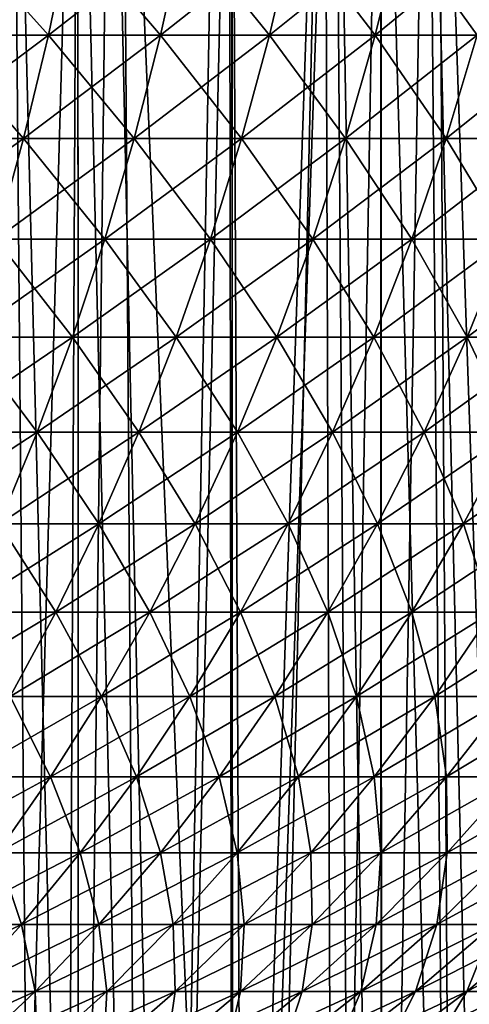
# Model space of a CAD drawing. Extents: x -45 to 45, y -61.6 to 0.
# Drawn here: x 11.5 to 14.6, y -32.8 to -26.1 of the extents above; entities that cross this region are included whole.
import ezdxf

# ---------------------------------------------------------------- set-up
doc = ezdxf.new("R2010")
doc.units = 0
doc.header["$MEASUREMENT"] = 0
doc.layers.add('L1', color=7, linetype='Continuous')
doc.layers.add('L2', color=7, linetype='Continuous')

msp = doc.modelspace()

# ---------------------------------------------------------------- linework, layer by layer
at = {"layer": 'L1', "color": 7}
for points in [[(11.85992, -25.47463, 48.68824), (11.06694, -25.47463, 49.16849), (10.92823, -26.1931, 48.92824)], [(11.71127, -26.1931, 48.45401), (11.85992, -25.47463, 48.68824), (10.92823, -26.1931, 48.92824)], [(10.92823, -26.1931, 11.07176), (11.06694, -25.47463, 10.83151), (11.71127, -26.1931, 11.54599)], [(11.06694, -25.47463, 10.83151), (11.85992, -25.47463, 11.31176), (11.71127, -26.1931, 11.54599)], [(12.6321, -25.47463, 48.17521), (11.85992, -25.47463, 48.68824), (11.71127, -26.1931, 48.45401)], [(12.47377, -26.1931, 47.94741), (12.6321, -25.47463, 48.17521), (11.71127, -26.1931, 48.45401)], [(11.71127, -26.1931, 11.54599), (11.85992, -25.47463, 11.31176), (12.47377, -26.1931, 12.05259)], [(11.85992, -25.47463, 11.31176), (12.6321, -25.47463, 11.82479), (12.47377, -26.1931, 12.05259)], [(13.38212, -25.47463, 47.63029), (12.6321, -25.47463, 48.17521), (12.47377, -26.1931, 47.94741)], [(13.21439, -26.1931, 47.40932), (13.38212, -25.47463, 47.63029), (12.47377, -26.1931, 47.94741)], [(12.47377, -26.1931, 12.05259), (12.6321, -25.47463, 11.82479), (13.21439, -26.1931, 12.59068)], [(12.6321, -25.47463, 11.82479), (13.38212, -25.47463, 12.36971), (13.21439, -26.1931, 12.59068)], [(14.10866, -25.47463, 47.05444), (13.38212, -25.47463, 47.63029), (13.21439, -26.1931, 47.40932)], [(13.93183, -26.1931, 46.84069), (14.10866, -25.47463, 47.05444), (13.21439, -26.1931, 47.40932)], [(13.21439, -26.1931, 12.59068), (13.38212, -25.47463, 12.36971), (13.93183, -26.1931, 13.15932)], [(13.38212, -25.47463, 12.36971), (14.10866, -25.47463, 12.94556), (13.93183, -26.1931, 13.15932)], [(14.81045, -25.47463, 46.44867), (14.10866, -25.47463, 47.05444), (13.93183, -26.1931, 46.84069)], [(14.62482, -26.1931, 46.24251), (14.81045, -25.47463, 46.44867), (13.93183, -26.1931, 46.84069)], [(13.93183, -26.1931, 13.15932), (14.10866, -25.47463, 12.94556), (14.62482, -26.1931, 13.75749)], [(14.10866, -25.47463, 12.94556), (14.81045, -25.47463, 13.55133), (14.62482, -26.1931, 13.75749)], [(11.71127, -26.1931, 48.45401), (10.92823, -26.1931, 48.92824), (10.77114, -26.89627, 48.65616)], [(11.54293, -26.89627, 48.18875), (11.71127, -26.1931, 48.45401), (10.77114, -26.89627, 48.65616)], [(10.77114, -26.89627, 11.34384), (10.92823, -26.1931, 11.07176), (11.54293, -26.89627, 11.81125)], [(10.92823, -26.1931, 11.07176), (11.71127, -26.1931, 11.54599), (11.54293, -26.89627, 11.81125)], [(12.47377, -26.1931, 47.94741), (11.71127, -26.1931, 48.45401), (11.54293, -26.89627, 48.18875)], [(12.29447, -26.89627, 47.68943), (12.47377, -26.1931, 47.94741), (11.54293, -26.89627, 48.18875)], [(11.54293, -26.89627, 11.81125), (11.71127, -26.1931, 11.54599), (12.29447, -26.89627, 12.31057)], [(11.71127, -26.1931, 11.54599), (12.47377, -26.1931, 12.05259), (12.29447, -26.89627, 12.31057)], [(13.21439, -26.1931, 47.40932), (12.47377, -26.1931, 47.94741), (12.29447, -26.89627, 47.68943)], [(13.02444, -26.89627, 47.15907), (13.21439, -26.1931, 47.40932), (12.29447, -26.89627, 47.68943)], [(12.29447, -26.89627, 12.31057), (12.47377, -26.1931, 12.05259), (13.02444, -26.89627, 12.84093)], [(12.47377, -26.1931, 12.05259), (13.21439, -26.1931, 12.59068), (13.02444, -26.89627, 12.84093)], [(13.93183, -26.1931, 46.84069), (13.21439, -26.1931, 47.40932), (13.02444, -26.89627, 47.15907)], [(13.73157, -26.89627, 46.59861), (13.93183, -26.1931, 46.84069), (13.02444, -26.89627, 47.15907)], [(13.02444, -26.89627, 12.84093), (13.21439, -26.1931, 12.59068), (13.73157, -26.89627, 13.40139)], [(13.21439, -26.1931, 12.59068), (13.93183, -26.1931, 13.15932), (13.73157, -26.89627, 13.40139)], [(14.62482, -26.1931, 46.24251), (13.93183, -26.1931, 46.84069), (13.73157, -26.89627, 46.59861)], [(14.4146, -26.89627, 46.00903), (14.62482, -26.1931, 46.24251), (13.73157, -26.89627, 46.59861)], [(13.73157, -26.89627, 13.40139), (13.93183, -26.1931, 13.15932), (14.4146, -26.89627, 13.99097)], [(13.93183, -26.1931, 13.15932), (14.62482, -26.1931, 13.75749), (14.4146, -26.89627, 13.99097)], [(15.29216, -26.1931, 45.61584), (14.62482, -26.1931, 46.24251), (14.4146, -26.89627, 46.00903)], [(15.07234, -26.89627, 45.39137), (15.29216, -26.1931, 45.61584), (14.4146, -26.89627, 46.00903)], [(14.4146, -26.89627, 13.99097), (14.62482, -26.1931, 13.75749), (15.07234, -26.89627, 14.60863)], [(11.54293, -26.89627, 48.18875), (10.77114, -26.89627, 48.65616), (10.5961, -27.58227, 48.35298)], [(11.35534, -27.58227, 47.89316), (11.54293, -26.89627, 48.18875), (10.5961, -27.58227, 48.35298)], [(10.77114, -26.89627, 11.34384), (11.54293, -26.89627, 11.81125), (11.35534, -27.58227, 12.10684)], [(12.29447, -26.89627, 47.68943), (11.54293, -26.89627, 48.18875), (11.35534, -27.58227, 47.89316)], [(12.09467, -27.58227, 47.40195), (12.29447, -26.89627, 47.68943), (11.35534, -27.58227, 47.89316)], [(11.35534, -27.58227, 12.10684), (11.54293, -26.89627, 11.81125), (12.09467, -27.58227, 12.59805)], [(11.54293, -26.89627, 11.81125), (12.29447, -26.89627, 12.31057), (12.09467, -27.58227, 12.59805)], [(13.02444, -26.89627, 47.15907), (12.29447, -26.89627, 47.68943), (12.09467, -27.58227, 47.40195)], [(12.81278, -27.58227, 46.88022), (13.02444, -26.89627, 47.15907), (12.09467, -27.58227, 47.40195)], [(12.09467, -27.58227, 12.59805), (12.29447, -26.89627, 12.31057), (12.81278, -27.58227, 13.11979)], [(12.29447, -26.89627, 12.31057), (13.02444, -26.89627, 12.84093), (12.81278, -27.58227, 13.11979)], [(13.73157, -26.89627, 46.59861), (13.02444, -26.89627, 47.15907), (12.81278, -27.58227, 46.88022)], [(13.50841, -27.58227, 46.32886), (13.73157, -26.89627, 46.59861), (12.81278, -27.58227, 46.88022)], [(12.81278, -27.58227, 13.11979), (13.02444, -26.89627, 12.84093), (13.50841, -27.58227, 13.67114)], [(13.02444, -26.89627, 12.84093), (13.73157, -26.89627, 13.40139), (13.50841, -27.58227, 13.67114)], [(14.4146, -26.89627, 46.00903), (13.73157, -26.89627, 46.59861), (13.50841, -27.58227, 46.32886)], [(14.18034, -27.58227, 45.74887), (14.4146, -26.89627, 46.00903), (13.50841, -27.58227, 46.32886)], [(13.50841, -27.58227, 13.67114), (13.73157, -26.89627, 13.40139), (14.18034, -27.58227, 14.25113)], [(13.73157, -26.89627, 13.40139), (14.4146, -26.89627, 13.99097), (14.18034, -27.58227, 14.25113)], [(15.07234, -26.89627, 45.39137), (14.4146, -26.89627, 46.00903), (14.18034, -27.58227, 45.74887)], [(14.8274, -27.58227, 45.14124), (15.07234, -26.89627, 45.39137), (14.18034, -27.58227, 45.74887)], [(14.18034, -27.58227, 14.25113), (14.4146, -26.89627, 13.99097), (14.8274, -27.58227, 14.85876)], [(14.4146, -26.89627, 13.99097), (15.07234, -26.89627, 14.60863), (14.8274, -27.58227, 14.85876)], [(12.09467, -27.58227, 47.40195), (11.35534, -27.58227, 47.89316), (11.14902, -28.24926, 47.56804)], [(11.87491, -28.24926, 47.08575), (12.09467, -27.58227, 47.40195), (11.14902, -28.24926, 47.56804)], [(11.14902, -28.24926, 12.43196), (11.35534, -27.58227, 12.10684), (11.87491, -28.24926, 12.91425)], [(11.35534, -27.58227, 12.10684), (12.09467, -27.58227, 12.59805), (11.87491, -28.24926, 12.91425)], [(12.81278, -27.58227, 46.88022), (12.09467, -27.58227, 47.40195), (11.87491, -28.24926, 47.08575)], [(12.57997, -28.24926, 46.5735), (12.81278, -27.58227, 46.88022), (11.87491, -28.24926, 47.08575)], [(11.87491, -28.24926, 12.91425), (12.09467, -27.58227, 12.59805), (12.57997, -28.24926, 13.4265)], [(12.09467, -27.58227, 12.59805), (12.81278, -27.58227, 13.11979), (12.57997, -28.24926, 13.4265)], [(13.50841, -27.58227, 46.32886), (12.81278, -27.58227, 46.88022), (12.57997, -28.24926, 46.5735)], [(13.26296, -28.24926, 46.03217), (13.50841, -27.58227, 46.32886), (12.57997, -28.24926, 46.5735)], [(12.57997, -28.24926, 13.4265), (12.81278, -27.58227, 13.11979), (13.26296, -28.24926, 13.96783)], [(12.81278, -27.58227, 13.11979), (13.50841, -27.58227, 13.67114), (13.26296, -28.24926, 13.96783)], [(14.18034, -27.58227, 45.74887), (13.50841, -27.58227, 46.32886), (13.26296, -28.24926, 46.03217)], [(13.92268, -28.24926, 45.46271), (14.18034, -27.58227, 45.74887), (13.26296, -28.24926, 46.03217)], [(13.26296, -28.24926, 13.96783), (13.50841, -27.58227, 13.67114), (13.92268, -28.24926, 14.53729)], [(13.50841, -27.58227, 13.67114), (14.18034, -27.58227, 14.25113), (13.92268, -28.24926, 14.53729)], [(14.8274, -27.58227, 45.14124), (14.18034, -27.58227, 45.74887), (13.92268, -28.24926, 45.46271)], [(14.55798, -28.24926, 44.86612), (14.8274, -27.58227, 45.14124), (13.92268, -28.24926, 45.46271)], [(13.92268, -28.24926, 14.53729), (14.18034, -27.58227, 14.25113), (14.55798, -28.24926, 15.13388)], [(14.18034, -27.58227, 14.25113), (14.8274, -27.58227, 14.85876), (14.55798, -28.24926, 15.13388)], [(15.44844, -27.58227, 44.50705), (14.8274, -27.58227, 45.14124), (14.55798, -28.24926, 44.86612)], [(15.16774, -28.24926, 44.24346), (15.44844, -27.58227, 44.50705), (14.55798, -28.24926, 44.86612)], [(14.55798, -28.24926, 15.13388), (14.8274, -27.58227, 14.85876), (15.16774, -28.24926, 15.75654)], [(11.87491, -28.24926, 47.08575), (11.14902, -28.24926, 47.56804), (10.9245, -28.89547, 47.21425)], [(11.63577, -28.89547, 46.74168), (11.87491, -28.24926, 47.08575), (10.9245, -28.89547, 47.21425)], [(10.9245, -28.89547, 12.78575), (11.14902, -28.24926, 12.43196), (11.63577, -28.89547, 13.25832)], [(11.14902, -28.24926, 12.43196), (11.87491, -28.24926, 12.91425), (11.63577, -28.89547, 13.25832)], [(12.57997, -28.24926, 46.5735), (11.87491, -28.24926, 47.08575), (11.63577, -28.89547, 46.74168)], [(12.32663, -28.89547, 46.23974), (12.57997, -28.24926, 46.5735), (11.63577, -28.89547, 46.74168)], [(11.63577, -28.89547, 13.25832), (11.87491, -28.24926, 12.91425), (12.32663, -28.89547, 13.76026)], [(11.87491, -28.24926, 12.91425), (12.57997, -28.24926, 13.4265), (12.32663, -28.89547, 13.76026)], [(13.26296, -28.24926, 46.03217), (12.57997, -28.24926, 46.5735), (12.32663, -28.89547, 46.23974)], [(12.99587, -28.89547, 45.70931), (13.26296, -28.24926, 46.03217), (12.32663, -28.89547, 46.23974)], [(12.32663, -28.89547, 13.76026), (12.57997, -28.24926, 13.4265), (12.99587, -28.89547, 14.29069)], [(12.57997, -28.24926, 13.4265), (13.26296, -28.24926, 13.96783), (12.99587, -28.89547, 14.29069)], [(13.92268, -28.24926, 45.46271), (13.26296, -28.24926, 46.03217), (12.99587, -28.89547, 45.70931)], [(13.64231, -28.89547, 45.15132), (13.92268, -28.24926, 45.46271), (12.99587, -28.89547, 45.70931)], [(12.99587, -28.89547, 14.29069), (13.26296, -28.24926, 13.96783), (13.64231, -28.89547, 14.84868)], [(13.26296, -28.24926, 13.96783), (13.92268, -28.24926, 14.53729), (13.64231, -28.89547, 14.84868)], [(14.55798, -28.24926, 44.86612), (13.92268, -28.24926, 45.46271), (13.64231, -28.89547, 45.15132)], [(14.26481, -28.89547, 44.56675), (14.55798, -28.24926, 44.86612), (13.64231, -28.89547, 45.15132)], [(13.64231, -28.89547, 14.84868), (13.92268, -28.24926, 14.53729), (14.26481, -28.89547, 15.43325)], [(13.92268, -28.24926, 14.53729), (14.55798, -28.24926, 15.13388), (14.26481, -28.89547, 15.43325)], [(15.16774, -28.24926, 44.24346), (14.55798, -28.24926, 44.86612), (14.26481, -28.89547, 44.56675)], [(14.86229, -28.89547, 43.95662), (15.16774, -28.24926, 44.24346), (14.26481, -28.89547, 44.56675)], [(14.26481, -28.89547, 15.43325), (14.55798, -28.24926, 15.13388), (14.86229, -28.89547, 16.04338)], [(14.55798, -28.24926, 15.13388), (15.16774, -28.24926, 15.75654), (14.86229, -28.89547, 16.04338)], [(11.63577, -28.89547, 46.74168), (10.9245, -28.89547, 47.21425), (10.68238, -29.51916, 46.83274)], [(11.3779, -29.51916, 46.37065), (11.63577, -28.89547, 46.74168), (10.68238, -29.51916, 46.83274)], [(10.9245, -28.89547, 12.78575), (11.63577, -28.89547, 13.25832), (11.3779, -29.51916, 13.62935)], [(12.32663, -28.89547, 46.23974), (11.63577, -28.89547, 46.74168), (11.3779, -29.51916, 46.37065)], [(12.05345, -29.51916, 45.87983), (12.32663, -28.89547, 46.23974), (11.3779, -29.51916, 46.37065)], [(11.3779, -29.51916, 13.62935), (11.63577, -28.89547, 13.25832), (12.05345, -29.51916, 14.12017)], [(11.63577, -28.89547, 13.25832), (12.32663, -28.89547, 13.76026), (12.05345, -29.51916, 14.12017)], [(12.99587, -28.89547, 45.70931), (12.32663, -28.89547, 46.23974), (12.05345, -29.51916, 45.87983)], [(12.70785, -29.51916, 45.36115), (12.99587, -28.89547, 45.70931), (12.05345, -29.51916, 45.87983)], [(12.05345, -29.51916, 14.12017), (12.32663, -28.89547, 13.76026), (12.70785, -29.51916, 14.63884)], [(12.32663, -28.89547, 13.76026), (12.99587, -28.89547, 14.29069), (12.70785, -29.51916, 14.63884)], [(13.64231, -28.89547, 45.15132), (12.99587, -28.89547, 45.70931), (12.70785, -29.51916, 45.36115)], [(13.33996, -29.51916, 44.81553), (13.64231, -28.89547, 45.15132), (12.70785, -29.51916, 45.36115)], [(12.70785, -29.51916, 14.63884), (12.99587, -28.89547, 14.29069), (13.33996, -29.51916, 15.18447)], [(12.99587, -28.89547, 14.29069), (13.64231, -28.89547, 14.84868), (13.33996, -29.51916, 15.18447)], [(14.26481, -28.89547, 44.56675), (13.64231, -28.89547, 45.15132), (13.33996, -29.51916, 44.81553)], [(13.94867, -29.51916, 44.24392), (14.26481, -28.89547, 44.56675), (13.33996, -29.51916, 44.81553)], [(13.33996, -29.51916, 15.18447), (13.64231, -28.89547, 14.84868), (13.94867, -29.51916, 15.75608)], [(13.64231, -28.89547, 14.84868), (14.26481, -28.89547, 15.43325), (13.94867, -29.51916, 15.75608)], [(14.86229, -28.89547, 43.95662), (14.26481, -28.89547, 44.56675), (13.94867, -29.51916, 44.24392)], [(14.53291, -29.51916, 43.64731), (14.86229, -28.89547, 43.95662), (13.94867, -29.51916, 44.24392)], [(13.94867, -29.51916, 15.75608), (14.26481, -28.89547, 15.43325), (14.53291, -29.51916, 16.35269)], [(14.26481, -28.89547, 15.43325), (14.86229, -28.89547, 16.04338), (14.53291, -29.51916, 16.35269)], [(15.4337, -28.89547, 43.32201), (14.86229, -28.89547, 43.95662), (14.53291, -29.51916, 43.64731)], [(15.09165, -29.51916, 43.02676), (15.4337, -28.89547, 43.32201), (14.53291, -29.51916, 43.64731)], [(14.53291, -29.51916, 16.35269), (14.86229, -28.89547, 16.04338), (15.09165, -29.51916, 16.97323)], [(12.05345, -29.51916, 45.87983), (11.3779, -29.51916, 46.37065), (11.10197, -30.11867, 45.97365)], [(11.76114, -30.11867, 45.49473), (12.05345, -29.51916, 45.87983), (11.10197, -30.11867, 45.97365)], [(11.10197, -30.11867, 14.02635), (11.3779, -29.51916, 13.62935), (11.76114, -30.11867, 14.50527)], [(11.3779, -29.51916, 13.62935), (12.05345, -29.51916, 14.12017), (11.76114, -30.11867, 14.50527)], [(12.70785, -29.51916, 45.36115), (12.05345, -29.51916, 45.87983), (11.76114, -30.11867, 45.49473)], [(12.39968, -30.11867, 44.98864), (12.70785, -29.51916, 45.36115), (11.76114, -30.11867, 45.49473)], [(11.76114, -30.11867, 14.50527), (12.05345, -29.51916, 14.12017), (12.39968, -30.11867, 15.01137)], [(12.05345, -29.51916, 14.12017), (12.70785, -29.51916, 14.63884), (12.39968, -30.11867, 15.01137)], [(13.33996, -29.51916, 44.81553), (12.70785, -29.51916, 45.36115), (12.39968, -30.11867, 44.98864)], [(13.01646, -30.11867, 44.45624), (13.33996, -29.51916, 44.81553), (12.39968, -30.11867, 44.98864)], [(12.39968, -30.11867, 15.01137), (12.70785, -29.51916, 14.63884), (13.01646, -30.11867, 15.54376)], [(12.70785, -29.51916, 14.63884), (13.33996, -29.51916, 15.18447), (13.01646, -30.11867, 15.54376)], [(13.94867, -29.51916, 44.24392), (13.33996, -29.51916, 44.81553), (13.01646, -30.11867, 44.45624)], [(13.61041, -30.11867, 43.89849), (13.94867, -29.51916, 44.24392), (13.01646, -30.11867, 44.45624)], [(13.01646, -30.11867, 15.54376), (13.33996, -29.51916, 15.18447), (13.61041, -30.11867, 16.10151)], [(13.33996, -29.51916, 15.18447), (13.94867, -29.51916, 15.75608), (13.61041, -30.11867, 16.10151)], [(14.53291, -29.51916, 43.64731), (13.94867, -29.51916, 44.24392), (13.61041, -30.11867, 43.89849)], [(14.18048, -30.11867, 43.31635), (14.53291, -29.51916, 43.64731), (13.61041, -30.11867, 43.89849)], [(13.61041, -30.11867, 16.10151), (13.94867, -29.51916, 15.75608), (14.18048, -30.11867, 16.68365)], [(13.94867, -29.51916, 15.75608), (14.53291, -29.51916, 16.35269), (14.18048, -30.11867, 16.68365)], [(15.09165, -29.51916, 43.02676), (14.53291, -29.51916, 43.64731), (14.18048, -30.11867, 43.31635)], [(14.72567, -30.11867, 42.71086), (15.09165, -29.51916, 43.02676), (14.18048, -30.11867, 43.31635)], [(14.18048, -30.11867, 16.68365), (14.53291, -29.51916, 16.35269), (14.72567, -30.11867, 17.28914)], [(14.53291, -29.51916, 16.35269), (15.09165, -29.51916, 16.97323), (14.72567, -30.11867, 17.28914)], [(11.76114, -30.11867, 45.49473), (11.10197, -30.11867, 45.97365), (10.80874, -30.69239, 45.55174)], [(11.4505, -30.69239, 45.08547), (11.76114, -30.11867, 45.49473), (10.80874, -30.69239, 45.55174)], [(11.10197, -30.11867, 14.02635), (11.76114, -30.11867, 14.50527), (11.4505, -30.69239, 14.91453)], [(12.39968, -30.11867, 44.98864), (11.76114, -30.11867, 45.49473), (11.4505, -30.69239, 45.08547)], [(12.07217, -30.69239, 44.59274), (12.39968, -30.11867, 44.98864), (11.4505, -30.69239, 45.08547)], [(11.4505, -30.69239, 14.91453), (11.76114, -30.11867, 14.50527), (12.07217, -30.69239, 15.40726)], [(11.76114, -30.11867, 14.50527), (12.39968, -30.11867, 15.01137), (12.07217, -30.69239, 15.40726)], [(13.01646, -30.11867, 44.45624), (12.39968, -30.11867, 44.98864), (12.07217, -30.69239, 44.59274)], [(12.67266, -30.69239, 44.07441), (13.01646, -30.11867, 44.45624), (12.07217, -30.69239, 44.59274)], [(12.07217, -30.69239, 15.40726), (12.39968, -30.11867, 15.01137), (12.67266, -30.69239, 15.92559)], [(12.39968, -30.11867, 15.01137), (13.01646, -30.11867, 15.54376), (12.67266, -30.69239, 15.92559)], [(13.61041, -30.11867, 43.89849), (13.01646, -30.11867, 44.45624), (12.67266, -30.69239, 44.07441)], [(13.25092, -30.69239, 43.53139), (13.61041, -30.11867, 43.89849), (12.67266, -30.69239, 44.07441)], [(12.67266, -30.69239, 15.92559), (13.01646, -30.11867, 15.54376), (13.25092, -30.69239, 16.46861)], [(13.01646, -30.11867, 15.54376), (13.61041, -30.11867, 16.10151), (13.25092, -30.69239, 16.46861)], [(14.18048, -30.11867, 43.31635), (13.61041, -30.11867, 43.89849), (13.25092, -30.69239, 43.53139)], [(13.80593, -30.69239, 42.96463), (14.18048, -30.11867, 43.31635), (13.25092, -30.69239, 43.53139)], [(13.25092, -30.69239, 16.46861), (13.61041, -30.11867, 16.10151), (13.80593, -30.69239, 17.03537)], [(13.61041, -30.11867, 16.10151), (14.18048, -30.11867, 16.68365), (13.80593, -30.69239, 17.03537)], [(14.72567, -30.11867, 42.71086), (14.18048, -30.11867, 43.31635), (13.80593, -30.69239, 42.96463)], [(14.33672, -30.69239, 42.37513), (14.72567, -30.11867, 42.71086), (13.80593, -30.69239, 42.96463)], [(13.80593, -30.69239, 17.03537), (14.18048, -30.11867, 16.68365), (14.33672, -30.69239, 17.62487)], [(14.18048, -30.11867, 16.68365), (14.72567, -30.11867, 17.28914), (14.33672, -30.69239, 17.62487)], [(15.24503, -30.11867, 42.08306), (14.72567, -30.11867, 42.71086), (14.33672, -30.69239, 42.37513)], [(14.84236, -30.69239, 41.76391), (15.24503, -30.11867, 42.08306), (14.33672, -30.69239, 42.37513)], [(14.33672, -30.69239, 17.62487), (14.72567, -30.11867, 17.28914), (14.84236, -30.69239, 18.23609)], [(12.07217, -30.69239, 44.59274), (11.4505, -30.69239, 45.08547), (11.12234, -31.23881, 44.65315)], [(11.7262, -31.23881, 44.17454), (12.07217, -30.69239, 44.59274), (11.12234, -31.23881, 44.65315)], [(11.12234, -31.23881, 15.34685), (11.4505, -30.69239, 14.91453), (11.7262, -31.23881, 15.82546)], [(11.4505, -30.69239, 14.91453), (12.07217, -30.69239, 15.40726), (11.7262, -31.23881, 15.82546)], [(12.67266, -30.69239, 44.07441), (12.07217, -30.69239, 44.59274), (11.7262, -31.23881, 44.17454)], [(12.30948, -31.23881, 43.67106), (12.67266, -30.69239, 44.07441), (11.7262, -31.23881, 44.17454)], [(11.7262, -31.23881, 15.82546), (12.07217, -30.69239, 15.40726), (12.30948, -31.23881, 16.32894)], [(12.07217, -30.69239, 15.40726), (12.67266, -30.69239, 15.92559), (12.30948, -31.23881, 16.32894)], [(13.25092, -30.69239, 43.53139), (12.67266, -30.69239, 44.07441), (12.30948, -31.23881, 43.67106)], [(12.87117, -31.23881, 43.1436), (13.25092, -30.69239, 43.53139), (12.30948, -31.23881, 43.67106)], [(12.30948, -31.23881, 16.32894), (12.67266, -30.69239, 15.92559), (12.87117, -31.23881, 16.8564)], [(12.67266, -30.69239, 15.92559), (13.25092, -30.69239, 16.46861), (12.87117, -31.23881, 16.8564)], [(13.80593, -30.69239, 42.96463), (13.25092, -30.69239, 43.53139), (12.87117, -31.23881, 43.1436)], [(13.41027, -31.23881, 42.59308), (13.80593, -30.69239, 42.96463), (12.87117, -31.23881, 43.1436)], [(12.87117, -31.23881, 16.8564), (13.25092, -30.69239, 16.46861), (13.41027, -31.23881, 17.40691)], [(13.25092, -30.69239, 16.46861), (13.80593, -30.69239, 17.03537), (13.41027, -31.23881, 17.40691)], [(14.33672, -30.69239, 42.37513), (13.80593, -30.69239, 42.96463), (13.41027, -31.23881, 42.59308)], [(13.92586, -31.23881, 42.02048), (14.33672, -30.69239, 42.37513), (13.41027, -31.23881, 42.59308)], [(13.41027, -31.23881, 17.40691), (13.80593, -30.69239, 17.03537), (13.92586, -31.23881, 17.97952)], [(13.80593, -30.69239, 17.03537), (14.33672, -30.69239, 17.62487), (13.92586, -31.23881, 17.97952)], [(14.84236, -30.69239, 41.76391), (14.33672, -30.69239, 42.37513), (13.92586, -31.23881, 42.02048)], [(14.41701, -31.23881, 41.42678), (14.84236, -30.69239, 41.76391), (13.92586, -31.23881, 42.02048)], [(13.92586, -31.23881, 17.97952), (14.33672, -30.69239, 17.62487), (14.41701, -31.23881, 18.57322)], [(14.33672, -30.69239, 17.62487), (14.84236, -30.69239, 18.23609), (14.41701, -31.23881, 18.57322)], [(15.32197, -30.69239, 41.13206), (14.84236, -30.69239, 41.76391), (14.41701, -31.23881, 41.42678)], [(14.88286, -31.23881, 40.81303), (15.32197, -30.69239, 41.13206), (14.41701, -31.23881, 41.42678)], [(14.41701, -31.23881, 18.57322), (14.84236, -30.69239, 18.23609), (14.88286, -31.23881, 19.18697)], [(11.7262, -31.23881, 44.17454), (11.12234, -31.23881, 44.65315), (10.77756, -31.75644, 44.19891)], [(11.36269, -31.75644, 43.73514), (11.7262, -31.23881, 44.17454), (10.77756, -31.75644, 44.19891)], [(11.12234, -31.23881, 15.34685), (11.7262, -31.23881, 15.82546), (11.36269, -31.75644, 16.26486)], [(12.30948, -31.23881, 43.67106), (11.7262, -31.23881, 44.17454), (11.36269, -31.75644, 43.73514)], [(11.9279, -31.75644, 43.24727), (12.30948, -31.23881, 43.67106), (11.36269, -31.75644, 43.73514)], [(11.36269, -31.75644, 16.26486), (11.7262, -31.23881, 15.82546), (11.9279, -31.75644, 16.75273)], [(11.7262, -31.23881, 15.82546), (12.30948, -31.23881, 16.32894), (11.9279, -31.75644, 16.75273)], [(12.87117, -31.23881, 43.1436), (12.30948, -31.23881, 43.67106), (11.9279, -31.75644, 43.24727)], [(12.47217, -31.75644, 42.73616), (12.87117, -31.23881, 43.1436), (11.9279, -31.75644, 43.24727)], [(11.9279, -31.75644, 16.75273), (12.30948, -31.23881, 16.32894), (12.47217, -31.75644, 17.26384)], [(12.30948, -31.23881, 16.32894), (12.87117, -31.23881, 16.8564), (12.47217, -31.75644, 17.26384)], [(13.41027, -31.23881, 42.59308), (12.87117, -31.23881, 43.1436), (12.47217, -31.75644, 42.73616)], [(12.99457, -31.75644, 42.20271), (13.41027, -31.23881, 42.59308), (12.47217, -31.75644, 42.73616)], [(12.47217, -31.75644, 17.26384), (12.87117, -31.23881, 16.8564), (12.99457, -31.75644, 17.79729)], [(12.87117, -31.23881, 16.8564), (13.41027, -31.23881, 17.40691), (12.99457, -31.75644, 17.79729)], [(13.92586, -31.23881, 42.02048), (13.41027, -31.23881, 42.59308), (12.99457, -31.75644, 42.20271)], [(13.49416, -31.75644, 41.64785), (13.92586, -31.23881, 42.02048), (12.99457, -31.75644, 42.20271)], [(12.99457, -31.75644, 17.79729), (13.41027, -31.23881, 17.40691), (13.49416, -31.75644, 18.35215)], [(13.41027, -31.23881, 17.40691), (13.92586, -31.23881, 17.97952), (13.49416, -31.75644, 18.35215)], [(14.41701, -31.23881, 41.42678), (13.92586, -31.23881, 42.02048), (13.49416, -31.75644, 41.64785)], [(13.97009, -31.75644, 41.07255), (14.41701, -31.23881, 41.42678), (13.49416, -31.75644, 41.64785)], [(13.49416, -31.75644, 18.35215), (13.92586, -31.23881, 17.97952), (13.97009, -31.75644, 18.92744)], [(13.92586, -31.23881, 17.97952), (14.41701, -31.23881, 18.57322), (13.97009, -31.75644, 18.92744)], [(14.88286, -31.23881, 40.81303), (14.41701, -31.23881, 41.42678), (13.97009, -31.75644, 41.07255)], [(14.4215, -31.75644, 40.47783), (14.88286, -31.23881, 40.81303), (13.97009, -31.75644, 41.07255)], [(13.97009, -31.75644, 18.92744), (14.41701, -31.23881, 18.57322), (14.4215, -31.75644, 19.52216)], [(14.41701, -31.23881, 18.57322), (14.88286, -31.23881, 19.18697), (14.4215, -31.75644, 19.52216)], [(15.32261, -31.23881, 40.18032), (14.88286, -31.23881, 40.81303), (14.4215, -31.75644, 40.47783)], [(14.84762, -31.75644, 39.86473), (15.32261, -31.23881, 40.18032), (14.4215, -31.75644, 40.47783)], [(14.4215, -31.75644, 19.52216), (14.88286, -31.23881, 19.18697), (14.84762, -31.75644, 20.13526)], [(11.9279, -31.75644, 43.24727), (11.36269, -31.75644, 43.73514), (10.98263, -32.24392, 43.27571)], [(11.52892, -32.24392, 42.80417), (11.9279, -31.75644, 43.24727), (10.98263, -32.24392, 43.27571)], [(10.98263, -32.24392, 16.72428), (11.36269, -31.75644, 16.26486), (11.52892, -32.24392, 17.19583)], [(11.36269, -31.75644, 16.26486), (11.9279, -31.75644, 16.75273), (11.52892, -32.24392, 17.19583)], [(12.47217, -31.75644, 42.73616), (11.9279, -31.75644, 43.24727), (11.52892, -32.24392, 42.80417)], [(12.05499, -32.24392, 42.31015), (12.47217, -31.75644, 42.73616), (11.52892, -32.24392, 42.80417)], [(11.52892, -32.24392, 17.19583), (11.9279, -31.75644, 16.75273), (12.05499, -32.24392, 17.68985)], [(11.9279, -31.75644, 16.75273), (12.47217, -31.75644, 17.26384), (12.05499, -32.24392, 17.68985)], [(12.99457, -31.75644, 42.20271), (12.47217, -31.75644, 42.73616), (12.05499, -32.24392, 42.31015)], [(12.55991, -32.24392, 41.79455), (12.99457, -31.75644, 42.20271), (12.05499, -32.24392, 42.31015)], [(12.05499, -32.24392, 17.68985), (12.47217, -31.75644, 17.26384), (12.55991, -32.24392, 18.20545)], [(12.47217, -31.75644, 17.26384), (12.99457, -31.75644, 17.79729), (12.55991, -32.24392, 18.20545)], [(13.49416, -31.75644, 41.64785), (12.99457, -31.75644, 42.20271), (12.55991, -32.24392, 41.79455)], [(13.0428, -32.24392, 41.25824), (13.49416, -31.75644, 41.64785), (12.55991, -32.24392, 41.79455)], [(12.55991, -32.24392, 18.20545), (12.99457, -31.75644, 17.79729), (13.0428, -32.24392, 18.74176)], [(12.99457, -31.75644, 17.79729), (13.49416, -31.75644, 18.35215), (13.0428, -32.24392, 18.74176)], [(13.97009, -31.75644, 41.07255), (13.49416, -31.75644, 41.64785), (13.0428, -32.24392, 41.25824)], [(13.50281, -32.24392, 40.70219), (13.97009, -31.75644, 41.07255), (13.0428, -32.24392, 41.25824)], [(13.0428, -32.24392, 18.74176), (13.49416, -31.75644, 18.35215), (13.50281, -32.24392, 19.29781)], [(13.49416, -31.75644, 18.35215), (13.97009, -31.75644, 18.92744), (13.50281, -32.24392, 19.29781)], [(14.4215, -31.75644, 40.47783), (13.97009, -31.75644, 41.07255), (13.50281, -32.24392, 40.70219)], [(13.93912, -32.24392, 40.12737), (14.4215, -31.75644, 40.47783), (13.50281, -32.24392, 40.70219)], [(13.50281, -32.24392, 19.29781), (13.97009, -31.75644, 18.92744), (13.93912, -32.24392, 19.87263)], [(14.84762, -31.75644, 39.86473), (14.4215, -31.75644, 40.47783), (13.93912, -32.24392, 40.12737)], [(14.35099, -32.24392, 39.53477), (14.84762, -31.75644, 39.86473), (13.93912, -32.24392, 40.12737)], [(13.97009, -31.75644, 18.92744), (14.4215, -31.75644, 19.52216), (13.93912, -32.24392, 19.87263)], [(13.93912, -32.24392, 19.87263), (14.4215, -31.75644, 19.52216), (14.35099, -32.24392, 20.46523)], [(15.24769, -31.75644, 39.23433), (14.84762, -31.75644, 39.86473), (14.35099, -32.24392, 39.53477)], [(14.73767, -32.24392, 38.92545), (15.24769, -31.75644, 39.23433), (14.35099, -32.24392, 39.53477)], [(14.4215, -31.75644, 19.52216), (14.84762, -31.75644, 20.13526), (14.35099, -32.24392, 20.46523)], [(14.35099, -32.24392, 20.46523), (14.84762, -31.75644, 20.13526), (14.73767, -32.24392, 21.07455)], [(11.52892, -32.24392, 42.80417), (10.98263, -32.24392, 43.27571), (10.58701, -32.69994, 42.7975)], [(11.11363, -32.69994, 42.34293), (11.52892, -32.24392, 42.80417), (10.58701, -32.69994, 42.7975)], [(10.98263, -32.24392, 16.72428), (11.52892, -32.24392, 17.19583), (11.11363, -32.69994, 17.65707)], [(12.05499, -32.24392, 42.31015), (11.52892, -32.24392, 42.80417), (11.11363, -32.69994, 42.34293)], [(11.62075, -32.69994, 41.86672), (12.05499, -32.24392, 42.31015), (11.11363, -32.69994, 42.34293)], [(11.11363, -32.69994, 17.65707), (11.52892, -32.24392, 17.19583), (11.62075, -32.69994, 18.13328)], [(11.52892, -32.24392, 17.19583), (12.05499, -32.24392, 17.68985), (11.62075, -32.69994, 18.13328)], [(12.55991, -32.24392, 41.79455), (12.05499, -32.24392, 42.31015), (11.62075, -32.69994, 41.86672)], [(12.10748, -32.69994, 41.36968), (12.55991, -32.24392, 41.79455), (11.62075, -32.69994, 41.86672)], [(11.62075, -32.69994, 18.13328), (12.05499, -32.24392, 17.68985), (12.10748, -32.69994, 18.63032)], [(12.05499, -32.24392, 17.68985), (12.55991, -32.24392, 18.20545), (12.10748, -32.69994, 18.63032)], [(13.0428, -32.24392, 41.25824), (12.55991, -32.24392, 41.79455), (12.10748, -32.69994, 41.36968)], [(12.57297, -32.69994, 40.8527), (13.0428, -32.24392, 41.25824), (12.10748, -32.69994, 41.36968)], [(12.10748, -32.69994, 18.63032), (12.55991, -32.24392, 18.20545), (12.57297, -32.69994, 19.1473)], [(12.55991, -32.24392, 18.20545), (13.0428, -32.24392, 18.74176), (12.57297, -32.69994, 19.1473)], [(13.50281, -32.24392, 40.70219), (13.0428, -32.24392, 41.25824), (12.57297, -32.69994, 40.8527)], [(13.01641, -32.69994, 40.31668), (13.50281, -32.24392, 40.70219), (12.57297, -32.69994, 40.8527)], [(12.57297, -32.69994, 19.1473), (13.0428, -32.24392, 18.74176), (13.01641, -32.69994, 19.68332)], [(13.93912, -32.24392, 40.12737), (13.50281, -32.24392, 40.70219), (13.01641, -32.69994, 40.31668)], [(13.43701, -32.69994, 39.76256), (13.93912, -32.24392, 40.12737), (13.01641, -32.69994, 40.31668)], [(13.0428, -32.24392, 18.74176), (13.50281, -32.24392, 19.29781), (13.01641, -32.69994, 19.68332)], [(13.01641, -32.69994, 19.68332), (13.50281, -32.24392, 19.29781), (13.43701, -32.69994, 20.23744)], [(14.35099, -32.24392, 39.53477), (13.93912, -32.24392, 40.12737), (13.43701, -32.69994, 39.76256)], [(13.83404, -32.69994, 39.19131), (14.35099, -32.24392, 39.53477), (13.43701, -32.69994, 39.76256)], [(13.50281, -32.24392, 19.29781), (13.93912, -32.24392, 19.87263), (13.43701, -32.69994, 20.23744)], [(13.43701, -32.69994, 20.23744), (13.93912, -32.24392, 19.87263), (13.83404, -32.69994, 20.80869)], [(14.73767, -32.24392, 38.92545), (14.35099, -32.24392, 39.53477), (13.83404, -32.69994, 39.19131)], [(14.20679, -32.69994, 38.60394), (14.73767, -32.24392, 38.92545), (13.83404, -32.69994, 39.19131)], [(13.93912, -32.24392, 19.87263), (14.35099, -32.24392, 20.46523), (13.83404, -32.69994, 20.80869)], [(13.83404, -32.69994, 20.80869), (14.35099, -32.24392, 20.46523), (14.20679, -32.69994, 21.39606)], [(15.09851, -32.24392, 38.30047), (14.73767, -32.24392, 38.92545), (14.20679, -32.69994, 38.60394)], [(14.55463, -32.69994, 38.00147), (15.09851, -32.24392, 38.30047), (14.20679, -32.69994, 38.60394)], [(14.35099, -32.24392, 20.46523), (14.73767, -32.24392, 21.07455), (14.20679, -32.69994, 21.39606)], [(14.20679, -32.69994, 21.39606), (14.73767, -32.24392, 21.07455), (14.55463, -32.69994, 21.99852)], [(15.43285, -32.24392, 37.66093), (15.09851, -32.24392, 38.30047), (14.55463, -32.69994, 38.00147)], [(14.87693, -32.69994, 37.38497), (15.43285, -32.24392, 37.66093), (14.55463, -32.69994, 38.00147)], [(14.73767, -32.24392, 21.07455), (15.09851, -32.24392, 21.69953), (14.55463, -32.69994, 21.99852)], [(14.55463, -32.69994, 21.99852), (15.09851, -32.24392, 21.69953), (14.87693, -32.69994, 22.61503)], [(11.62075, -32.69994, 41.86672), (11.11363, -32.69994, 42.34293), (10.68312, -33.12327, 41.86481)], [(11.1706, -33.12327, 41.40704), (11.62075, -32.69994, 41.86672), (10.68312, -33.12327, 41.86481)], [(11.11363, -32.69994, 17.65707), (11.62075, -32.69994, 18.13328), (11.1706, -33.12327, 18.59296)], [(12.10748, -32.69994, 41.36968), (11.62075, -32.69994, 41.86672), (11.1706, -33.12327, 41.40704)], [(11.63848, -33.12327, 40.92926), (12.10748, -32.69994, 41.36968), (11.1706, -33.12327, 41.40704)], [(11.1706, -33.12327, 18.59296), (11.62075, -32.69994, 18.13328), (11.63848, -33.12327, 19.07074)], [(11.62075, -32.69994, 18.13328), (12.10748, -32.69994, 18.63032), (11.63848, -33.12327, 19.07074)], [(12.57297, -32.69994, 40.8527), (12.10748, -32.69994, 41.36968), (11.63848, -33.12327, 40.92926)], [(12.08594, -33.12327, 40.4323), (12.57297, -32.69994, 40.8527), (11.63848, -33.12327, 40.92926)], [(11.63848, -33.12327, 19.07074), (12.10748, -32.69994, 18.63032), (12.08594, -33.12327, 19.5677)], [(13.01641, -32.69994, 40.31668), (12.57297, -32.69994, 40.8527), (12.08594, -33.12327, 40.4323)], [(12.51219, -33.12327, 39.91704), (13.01641, -32.69994, 40.31668), (12.08594, -33.12327, 40.4323)], [(12.10748, -32.69994, 18.63032), (12.57297, -32.69994, 19.1473), (12.08594, -33.12327, 19.5677)], [(12.08594, -33.12327, 19.5677), (12.57297, -32.69994, 19.1473), (12.51219, -33.12327, 20.08296)], [(13.43701, -32.69994, 39.76256), (13.01641, -32.69994, 40.31668), (12.51219, -33.12327, 39.91704)], [(12.9165, -33.12327, 39.38439), (13.43701, -32.69994, 39.76256), (12.51219, -33.12327, 39.91704)], [(12.57297, -32.69994, 19.1473), (13.01641, -32.69994, 19.68332), (12.51219, -33.12327, 20.08296)], [(12.51219, -33.12327, 20.08296), (13.01641, -32.69994, 19.68332), (12.9165, -33.12327, 20.61561)], [(13.83404, -32.69994, 39.19131), (13.43701, -32.69994, 39.76256), (12.9165, -33.12327, 39.38439)], [(13.29815, -33.12327, 38.83527), (13.83404, -32.69994, 39.19131), (12.9165, -33.12327, 39.38439)], [(13.01641, -32.69994, 19.68332), (13.43701, -32.69994, 20.23744), (12.9165, -33.12327, 20.61561)], [(12.9165, -33.12327, 20.61561), (13.43701, -32.69994, 20.23744), (13.29815, -33.12327, 21.16473)], [(14.20679, -32.69994, 38.60394), (13.83404, -32.69994, 39.19131), (13.29815, -33.12327, 38.83527)], [(13.65647, -33.12327, 38.27065), (14.20679, -32.69994, 38.60394), (13.29815, -33.12327, 38.83527)], [(13.43701, -32.69994, 20.23744), (13.83404, -32.69994, 20.80869), (13.29815, -33.12327, 21.16473)], [(13.29815, -33.12327, 21.16473), (13.83404, -32.69994, 20.80869), (13.65647, -33.12327, 21.72935)], [(14.55463, -32.69994, 38.00147), (14.20679, -32.69994, 38.60394), (13.65647, -33.12327, 38.27065)], [(13.99083, -33.12327, 37.69152), (14.55463, -32.69994, 38.00147), (13.65647, -33.12327, 38.27065)], [(13.83404, -32.69994, 20.80869), (14.20679, -32.69994, 21.39606), (13.65647, -33.12327, 21.72935)], [(13.65647, -33.12327, 21.72935), (14.20679, -32.69994, 21.39606), (13.99083, -33.12327, 22.30848)], [(14.87693, -32.69994, 37.38497), (14.55463, -32.69994, 38.00147), (13.99083, -33.12327, 37.69152)], [(14.30064, -33.12327, 37.0989), (14.87693, -32.69994, 37.38497), (13.99083, -33.12327, 37.69152)], [(14.20679, -32.69994, 21.39606), (14.55463, -32.69994, 21.99852), (13.99083, -33.12327, 22.30848)], [(13.99083, -33.12327, 22.30848), (14.55463, -32.69994, 21.99852), (14.30064, -33.12327, 22.9011)], [(15.17313, -32.69994, 36.75551), (14.87693, -32.69994, 37.38497), (14.30064, -33.12327, 37.0989)], [(14.58537, -33.12327, 36.49383), (15.17313, -32.69994, 36.75551), (14.30064, -33.12327, 37.0989)], [(14.55463, -32.69994, 21.99852), (14.87693, -32.69994, 22.61503), (14.30064, -33.12327, 22.9011)], [(14.30064, -33.12327, 22.9011), (14.87693, -32.69994, 22.61503), (14.58537, -33.12327, 23.50618)]]:
    msp.add_3dface(points, dxfattribs=at)
at = {"layer": 'L2', "color": 7}
for points in [[(10.89253, -40.49658, 7.05218), (11.46622, -22.46859, 7.782544), (11.61854, -40.4197, 7.422949)], [(11.38907, -22.46859, 52.25722), (11.39139, -40.88322, 51.89189), (11.91096, -22.46859, 51.9781)], [(11.91096, -22.46859, 51.9781), (11.39139, -40.88322, 51.89189), (11.82343, -40.88322, 51.67519)], [(11.61854, -40.4197, 7.422949), (11.46622, -22.46859, 7.782544), (11.91644, -40.38672, 7.587543)], [(11.91644, -40.38672, 7.587543), (11.46622, -22.46859, 7.782544), (11.91075, -22.46859, 8.022265)], [(11.91096, -22.46859, 51.9781), (11.82343, -40.88322, 51.67519), (11.91661, -40.88322, 51.62103)], [(11.91644, -40.38672, 7.587543), (11.91075, -22.46859, 8.022265), (12.33527, -40.34035, 7.818966)], [(12.33527, -40.34035, 7.818966), (11.91075, -22.46859, 8.022265), (12.21089, -22.46859, 8.184121)], [(11.91096, -22.46859, 51.9781), (11.91661, -40.88322, 51.62103), (12.13633, -22.46859, 51.85756)], [(12.13633, -22.46859, 51.85756), (11.91661, -40.88322, 51.62103), (12.53717, -40.88322, 51.26031)], [(12.53717, -40.88322, 51.26031), (12.8691, -22.46859, 51.43309), (12.13633, -22.46859, 51.85756)], [(12.33527, -40.34035, 7.818966), (12.21089, -22.46859, 8.184121), (12.96422, -40.26819, 8.193835)], [(12.21089, -22.46859, 8.184121), (12.94078, -22.46859, 8.610233), (12.96422, -40.26819, 8.193835)], [(12.96209, -40.88322, 51.01332), (12.95848, -22.46859, 51.37719), (12.53717, -40.88322, 51.26031)], [(12.53717, -40.88322, 51.26031), (12.95848, -22.46859, 51.37719), (12.8691, -22.46859, 51.43309)], [(12.96422, -40.26819, 8.193835), (12.94078, -22.46859, 8.610233), (12.95911, -22.46859, 8.621787)], [(12.96209, -40.88322, 51.01332), (13.58719, -22.46859, 50.98398), (12.95848, -22.46859, 51.37719)], [(12.96422, -40.26819, 8.193835), (12.95911, -22.46859, 8.621787), (13.04245, -40.25921, 8.240462)], [(13.04245, -40.25921, 8.240462), (12.95911, -22.46859, 8.621787), (13.65573, -22.46859, 9.060676)], [(13.15886, -40.88322, 50.89894), (13.58719, -22.46859, 50.98398), (12.96209, -40.88322, 51.01332)], [(13.65573, -22.46859, 9.060676), (13.7874, -40.17138, 8.719479), (13.04245, -40.25921, 8.240462)], [(13.65067, -40.88322, 50.57096), (13.58719, -22.46859, 50.98398), (13.15886, -40.88322, 50.89894)], [(13.65067, -40.88322, 50.57096), (13.97169, -22.46859, 50.72501), (13.58719, -22.46859, 50.98398)], [(13.97325, -40.88322, 50.35584), (13.97169, -22.46859, 50.72501), (13.65067, -40.88322, 50.57096)], [(13.97169, -22.46859, 9.274968), (13.97762, -40.14858, 8.851116), (13.65573, -22.46859, 9.060676)], [(13.65573, -22.46859, 9.060676), (13.97762, -40.14858, 8.851116), (13.7874, -40.17138, 8.719479)], [(14.35555, -22.46859, 9.535304), (14.46595, -40.09005, 9.189053), (13.97169, -22.46859, 9.274968)], [(13.97169, -22.46859, 9.274968), (14.46595, -40.09005, 9.189053), (13.97762, -40.14858, 8.851116)], [(13.97325, -40.88322, 50.35584), (14.29038, -22.46859, 50.51037), (13.97169, -22.46859, 50.72501)], [(14.44727, -40.88322, 50.03973), (14.29038, -22.46859, 50.51037), (13.97325, -40.88322, 50.35584)], [(14.73211, -40.88322, 49.82331), (14.95363, -22.46859, 50.03027), (14.29038, -22.46859, 50.51037)], [(14.73211, -40.88322, 49.82331), (14.29038, -22.46859, 50.51037), (14.44727, -40.88322, 50.03973)], [(14.95299, -22.46859, 9.970614), (14.95773, -40.03086, 9.553676), (14.35555, -22.46859, 9.535304)], [(14.35555, -22.46859, 9.535304), (14.95773, -40.03086, 9.553676), (14.46595, -40.09005, 9.189053)]]:
    msp.add_3dface(points, dxfattribs=at)

doc.saveas('drawing.dxf')
